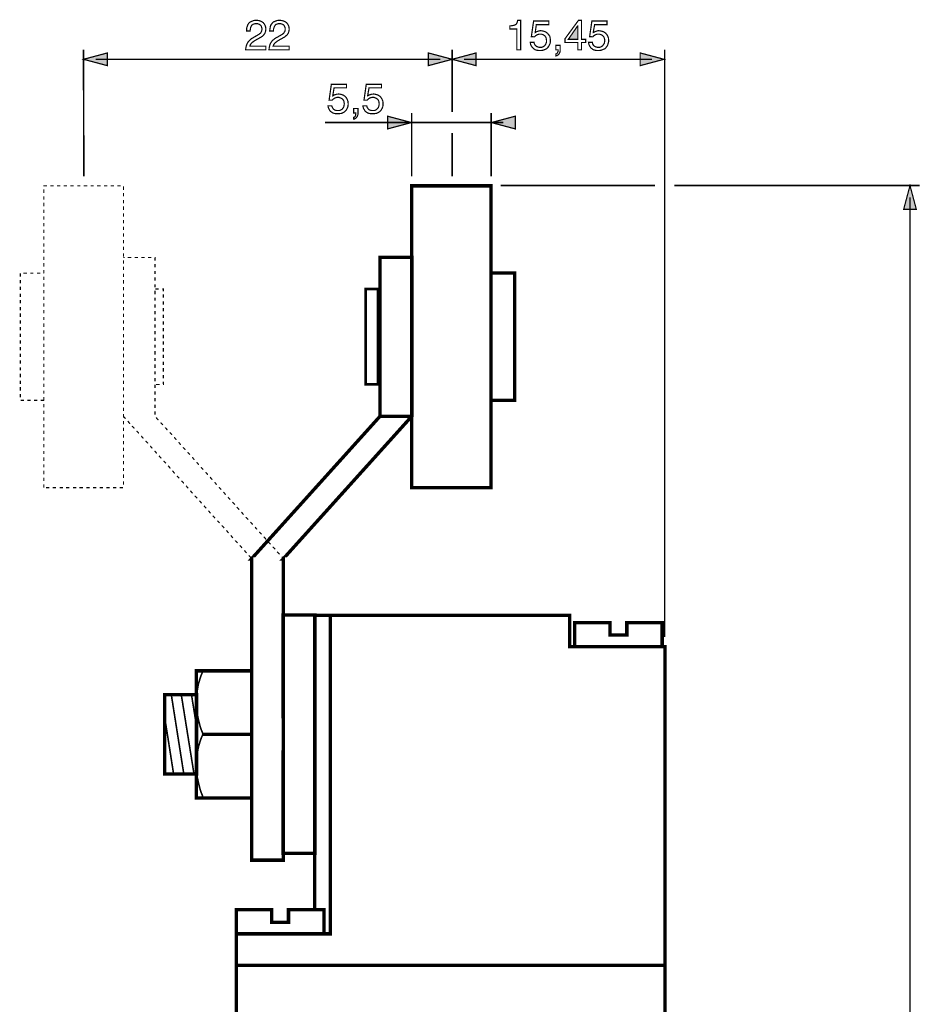
# Model space of a CAD drawing. Extents: x -3.05 to 3.05, y -4.51 to 4.51.
# Drawn here: x -1.99 to 0.25, y 2.06 to 4.51 of the extents above; entities that cross this region are included whole.
import ezdxf

# ---------------------------------------------------------------- set-up
doc = ezdxf.new("R2010")
doc.units = 0
doc.header["$LTSCALE"] = 0.000394
doc.header["$MEASUREMENT"] = 0
doc.layers.add('PLAN_1', color=7, linetype='CONTINUOUS')

msp = doc.modelspace()

# ---------------------------------------------------------------- linework, layer by layer
at = {"layer": 'PLAN_1', "color": 2, "linetype": 'CONTINUOUS'}
for points, const_width in [([(-1.424173, 4.484496), (-1.424173, 4.489008), (-1.42361, 4.492957), (-1.42248, 4.495776), (-1.421354, 4.499157), (-1.420224, 4.501413), (-1.418535, 4.503669), (-1.416843, 4.505362), (-1.414587, 4.507051), (-1.410638, 4.508744), (-1.406126, 4.510437), (-1.402744, 4.511), (-1.399362, 4.511), (-1.394287, 4.510437), (-1.390339, 4.509307), (-1.38639, 4.507618), (-1.383008, 4.505362), (-1.380189, 4.501976), (-1.377933, 4.498031), (-1.376807, 4.494083), (-1.37624, 4.489008), (-1.376807, 4.484496), (-1.377933, 4.480551), (-1.379626, 4.477165), (-1.381882, 4.474346), (-1.384701, 4.471528), (-1.388083, 4.469272), (-1.392031, 4.467016), (-1.395976, 4.46476), (-1.403307, 4.460815), (-1.406693, 4.458559), (-1.409512, 4.456303), (-1.411768, 4.45461), (-1.413457, 4.452354), (-1.414587, 4.450665), (-1.41515, 4.448972), (-1.415713, 4.447843), (-1.415713, 4.446717), (-1.37624, 4.446717), (-1.37624, 4.437693), (-1.426429, 4.437693), (-1.425862, 4.443335), (-1.424736, 4.447843), (-1.423043, 4.452354), (-1.421354, 4.45574), (-1.418535, 4.459122), (-1.415713, 4.461941), (-1.412894, 4.46476), (-1.408949, 4.467016), (-1.399362, 4.472654), (-1.396543, 4.474346), (-1.394287, 4.475476), (-1.392031, 4.477165), (-1.389776, 4.478858), (-1.388083, 4.481114), (-1.386957, 4.48337), (-1.38639, 4.486189), (-1.385827, 4.489571), (-1.38639, 4.491827), (-1.386957, 4.494083), (-1.38752, 4.496339), (-1.389213, 4.498594), (-1.391469, 4.500287), (-1.39372, 4.501413), (-1.396543, 4.502543), (-1.400488, 4.502543), (-1.402744, 4.502543), (-1.405, 4.501976), (-1.406693, 4.501413), (-1.408382, 4.50085), (-1.411205, 4.498594), (-1.412894, 4.495776), (-1.414024, 4.492957), (-1.414587, 4.489571), (-1.41515, 4.486752), (-1.41515, 4.484496), (-1.424173, 4.484496)], 0.003), ([(-1.366654, 4.484496), (-1.366091, 4.489008), (-1.365528, 4.492957), (-1.364965, 4.495776), (-1.363835, 4.499157), (-1.362146, 4.501413), (-1.360453, 4.503669), (-1.35876, 4.505362), (-1.357071, 4.507051), (-1.352559, 4.508744), (-1.34861, 4.510437), (-1.344665, 4.511), (-1.34128, 4.511), (-1.336768, 4.510437), (-1.33226, 4.509307), (-1.328311, 4.507618), (-1.324929, 4.505362), (-1.322106, 4.501976), (-1.319854, 4.498031), (-1.318724, 4.494083), (-1.318161, 4.489008), (-1.318724, 4.484496), (-1.319854, 4.480551), (-1.321543, 4.477165), (-1.323799, 4.474346), (-1.327181, 4.471528), (-1.330004, 4.469272), (-1.333949, 4.467016), (-1.337898, 4.46476), (-1.345228, 4.460815), (-1.34861, 4.458559), (-1.351429, 4.456303), (-1.353685, 4.45461), (-1.355378, 4.452354), (-1.356504, 4.450665), (-1.357071, 4.448972), (-1.357634, 4.447843), (-1.358197, 4.446717), (-1.318161, 4.446717), (-1.318161, 4.437693), (-1.368346, 4.437693), (-1.367783, 4.443335), (-1.366654, 4.447843), (-1.365528, 4.452354), (-1.363272, 4.45574), (-1.361016, 4.459122), (-1.358197, 4.461941), (-1.354815, 4.46476), (-1.351429, 4.467016), (-1.34128, 4.472654), (-1.338461, 4.474346), (-1.336205, 4.475476), (-1.333949, 4.477165), (-1.331693, 4.478858), (-1.330567, 4.481114), (-1.328874, 4.48337), (-1.328311, 4.486189), (-1.328311, 4.489571), (-1.328311, 4.491827), (-1.328874, 4.494083), (-1.330004, 4.496339), (-1.33113, 4.498594), (-1.333386, 4.500287), (-1.335642, 4.501413), (-1.339024, 4.502543), (-1.342409, 4.502543), (-1.345228, 4.502543), (-1.346917, 4.501976), (-1.349173, 4.501413), (-1.350866, 4.50085), (-1.353122, 4.498594), (-1.354815, 4.495776), (-1.355941, 4.492957), (-1.357071, 4.489571), (-1.357071, 4.486752), (-1.357071, 4.484496), (-1.366654, 4.484496)], 0.003), ([(-0.742429, 4.437693), (-0.752012, 4.437693), (-0.752012, 4.489571), (-0.769496, 4.489571), (-0.769496, 4.496902), (-0.764984, 4.497469), (-0.761598, 4.498031), (-0.75878, 4.498594), (-0.755961, 4.49972), (-0.753705, 4.501413), (-0.752012, 4.503669), (-0.750886, 4.507051), (-0.74976, 4.511), (-0.742429, 4.511), (-0.742429, 4.437693)], 0.003), ([(-0.706339, 4.480551), (-0.705209, 4.481114), (-0.704083, 4.48224), (-0.70239, 4.482807), (-0.700701, 4.48337), (-0.699008, 4.483933), (-0.696752, 4.484496), (-0.694496, 4.485059), (-0.69224, 4.485059), (-0.687728, 4.484496), (-0.683783, 4.48337), (-0.679835, 4.481677), (-0.67589, 4.478858), (-0.673067, 4.475476), (-0.670248, 4.471528), (-0.669122, 4.467016), (-0.668559, 4.461378), (-0.668559, 4.457996), (-0.669122, 4.454047), (-0.670815, 4.450098), (-0.673067, 4.445587), (-0.67476, 4.443898), (-0.676453, 4.441642), (-0.678709, 4.439949), (-0.680965, 4.438823), (-0.683783, 4.437693), (-0.687165, 4.436567), (-0.690551, 4.436004), (-0.695059, 4.436004), (-0.698445, 4.436004), (-0.70239, 4.436567), (-0.706339, 4.437693), (-0.70972, 4.439949), (-0.712539, 4.442768), (-0.715362, 4.446154), (-0.717614, 4.450665), (-0.718744, 4.456303), (-0.709157, 4.456303), (-0.708594, 4.452917), (-0.707465, 4.450665), (-0.705776, 4.448409), (-0.704083, 4.446717), (-0.701827, 4.445587), (-0.699008, 4.444461), (-0.696752, 4.443898), (-0.69337, 4.443898), (-0.689984, 4.443898), (-0.687165, 4.445024), (-0.684346, 4.446717), (-0.682091, 4.448972), (-0.680398, 4.451228), (-0.679272, 4.454047), (-0.678142, 4.457429), (-0.678142, 4.460815), (-0.678709, 4.464197), (-0.679272, 4.467579), (-0.680965, 4.470402), (-0.682654, 4.472654), (-0.685472, 4.474346), (-0.687728, 4.475476), (-0.691114, 4.476602), (-0.694496, 4.476602), (-0.696189, 4.476602), (-0.698445, 4.476039), (-0.700134, 4.475476), (-0.701827, 4.474909), (-0.70352, 4.473783), (-0.705209, 4.472654), (-0.706339, 4.471528), (-0.708031, 4.469835), (-0.715925, 4.470402), (-0.710287, 4.509307), (-0.672504, 4.509307), (-0.672504, 4.500287), (-0.70352, 4.500287), (-0.706339, 4.480551)], 0.003), ([(-0.591303, 4.45574), (-0.591303, 4.437693), (-0.600327, 4.437693), (-0.600327, 4.45574), (-0.632469, 4.45574), (-0.632469, 4.46476), (-0.598634, 4.511), (-0.591303, 4.511), (-0.591303, 4.463634), (-0.580591, 4.463634), (-0.580591, 4.45574), (-0.591303, 4.45574)], 0.003), ([(-0.56198, 4.480551), (-0.560291, 4.481114), (-0.559161, 4.48224), (-0.557472, 4.482807), (-0.55578, 4.48337), (-0.554087, 4.483933), (-0.552398, 4.484496), (-0.550142, 4.485059), (-0.547886, 4.485059), (-0.543374, 4.484496), (-0.538862, 4.48337), (-0.534913, 4.481677), (-0.530969, 4.478858), (-0.52815, 4.475476), (-0.525894, 4.471528), (-0.524201, 4.467016), (-0.523638, 4.461378), (-0.523638, 4.457996), (-0.524764, 4.454047), (-0.525894, 4.450098), (-0.52815, 4.445587), (-0.529839, 4.443898), (-0.531531, 4.441642), (-0.533787, 4.439949), (-0.536606, 4.438823), (-0.539425, 4.437693), (-0.542244, 4.436567), (-0.546193, 4.436004), (-0.550142, 4.436004), (-0.554087, 4.436004), (-0.557472, 4.436567), (-0.561417, 4.437693), (-0.564803, 4.439949), (-0.568185, 4.442768), (-0.570441, 4.446154), (-0.572697, 4.450665), (-0.573823, 4.456303), (-0.564236, 4.456303), (-0.563673, 4.452917), (-0.562547, 4.450665), (-0.561417, 4.448409), (-0.559161, 4.446717), (-0.556906, 4.445587), (-0.55465, 4.444461), (-0.551831, 4.443898), (-0.549012, 4.443898), (-0.54563, 4.443898), (-0.542244, 4.445024), (-0.539992, 4.446717), (-0.537736, 4.448972), (-0.536043, 4.451228), (-0.53435, 4.454047), (-0.533787, 4.457429), (-0.533224, 4.460815), (-0.533787, 4.464197), (-0.534913, 4.467579), (-0.536043, 4.470402), (-0.538299, 4.472654), (-0.540555, 4.474346), (-0.543374, 4.475476), (-0.546193, 4.476602), (-0.549575, 4.476602), (-0.551831, 4.476602), (-0.553524, 4.476039), (-0.555217, 4.475476), (-0.556906, 4.474909), (-0.558598, 4.473783), (-0.560291, 4.472654), (-0.56198, 4.471528), (-0.56311, 4.469835), (-0.571004, 4.470402), (-0.565366, 4.509307), (-0.527583, 4.509307), (-0.527583, 4.500287), (-0.558598, 4.500287), (-0.56198, 4.480551)], 0.003), ([(-0.624012, 4.463634), (-0.600327, 4.463634), (-0.600327, 4.496902), (-0.60089, 4.496902), (-0.624012, 4.463634)], 0.003), ([(-1.829047, 4.123043), (-1.82961, 4.437693)], 0.003945), ([(-0.912724, 4.282622), (-0.912724, 4.437693)], 0.003945), ([(-0.655024, 4.448972), (-0.644311, 4.448972), (-0.644311, 4.438823), (-0.644311, 4.433748), (-0.645437, 4.430362), (-0.64713, 4.427543), (-0.648823, 4.425287), (-0.650512, 4.424161), (-0.652205, 4.423031), (-0.653898, 4.423031), (-0.655024, 4.422469), (-0.655024, 4.427543), (-0.653331, 4.427543), (-0.652205, 4.428673), (-0.651079, 4.429799), (-0.650512, 4.430929), (-0.649949, 4.432618), (-0.649386, 4.434311), (-0.649386, 4.436004), (-0.649386, 4.437693), (-0.655024, 4.437693), (-0.655024, 4.448972)], 0.003), ([(-0.384354, 4.437693), (-0.384354, 2.977213)], 0.003945), ([(-1.82961, 4.414012), (-1.770402, 4.429799), (-1.770402, 4.39822), (-1.82961, 4.414012)], 0.003), ([(-1.799724, 4.414012), (-0.942043, 4.414012)], 0.003945), ([(-0.912724, 4.414012), (-0.971933, 4.429799), (-0.971933, 4.39822), (-0.912724, 4.414012)], 0.003), ([(-0.912724, 4.414012), (-0.853516, 4.429799), (-0.853516, 4.39822), (-0.912724, 4.414012)], 0.003), ([(-0.883402, 4.414012), (-0.415933, 4.414012)], 0.003945), ([(-0.386047, 4.414012), (-0.445256, 4.429799), (-0.445256, 4.39822), (-0.386047, 4.414012)], 0.003), ([(-1.209894, 4.323224), (-1.208201, 4.323787), (-1.207075, 4.324917), (-1.205382, 4.32548), (-1.203689, 4.326043), (-1.202, 4.326606), (-1.199744, 4.327173), (-1.198051, 4.327173), (-1.195232, 4.327736), (-1.191283, 4.327173), (-1.186776, 4.326043), (-1.182827, 4.32435), (-1.178878, 4.321531), (-1.176059, 4.31815), (-1.173803, 4.314201), (-1.172114, 4.309689), (-1.171547, 4.304051), (-1.171547, 4.300669), (-1.172114, 4.29672), (-1.173803, 4.292209), (-1.176059, 4.288264), (-1.177752, 4.286008), (-1.179445, 4.284315), (-1.181701, 4.282622), (-1.183953, 4.281496), (-1.186776, 4.279803), (-1.190157, 4.27924), (-1.194106, 4.278677), (-1.198051, 4.278677), (-1.201437, 4.278677), (-1.205382, 4.27924), (-1.209331, 4.28037), (-1.212713, 4.282622), (-1.216094, 4.284878), (-1.21835, 4.288827), (-1.220606, 4.292776), (-1.221736, 4.298413), (-1.21215, 4.298413), (-1.211587, 4.295594), (-1.210457, 4.293339), (-1.208768, 4.291083), (-1.207075, 4.28939), (-1.204819, 4.287701), (-1.202563, 4.287134), (-1.199744, 4.286571), (-1.196358, 4.286571), (-1.192976, 4.286571), (-1.190157, 4.287701), (-1.187339, 4.28939), (-1.185646, 4.291083), (-1.18339, 4.293902), (-1.182264, 4.29672), (-1.181701, 4.299539), (-1.181134, 4.302925), (-1.181701, 4.30687), (-1.182264, 4.310256), (-1.183953, 4.313075), (-1.186209, 4.315331), (-1.188465, 4.31702), (-1.191283, 4.31815), (-1.194106, 4.319276), (-1.197488, 4.319276), (-1.199181, 4.319276), (-1.201437, 4.318713), (-1.203126, 4.31815), (-1.204819, 4.317587), (-1.206512, 4.316457), (-1.208201, 4.315331), (-1.209894, 4.313638), (-1.21102, 4.312512), (-1.218917, 4.312512), (-1.213276, 4.351984), (-1.175496, 4.351984), (-1.175496, 4.342961), (-1.206512, 4.342961), (-1.209894, 4.323224)], 0.003), ([(-1.123055, 4.323224), (-1.121362, 4.323787), (-1.120236, 4.324917), (-1.118543, 4.32548), (-1.11685, 4.326043), (-1.115161, 4.326606), (-1.112906, 4.327173), (-1.111213, 4.327173), (-1.108394, 4.327736), (-1.104445, 4.327173), (-1.099933, 4.326043), (-1.095988, 4.32435), (-1.092039, 4.321531), (-1.08922, 4.31815), (-1.086965, 4.314201), (-1.085272, 4.309689), (-1.084709, 4.304051), (-1.084709, 4.300669), (-1.085272, 4.29672), (-1.086965, 4.292209), (-1.08922, 4.288264), (-1.090913, 4.286008), (-1.092602, 4.284315), (-1.094858, 4.282622), (-1.097114, 4.281496), (-1.099933, 4.279803), (-1.103319, 4.27924), (-1.107264, 4.278677), (-1.111213, 4.278677), (-1.114594, 4.278677), (-1.118543, 4.27924), (-1.122492, 4.28037), (-1.125874, 4.282622), (-1.129256, 4.284878), (-1.131512, 4.288827), (-1.133768, 4.292776), (-1.134898, 4.298413), (-1.125311, 4.298413), (-1.124744, 4.295594), (-1.123618, 4.293339), (-1.121925, 4.291083), (-1.120236, 4.28939), (-1.11798, 4.287701), (-1.115724, 4.287134), (-1.112906, 4.286571), (-1.10952, 4.286571), (-1.106138, 4.286571), (-1.103319, 4.287701), (-1.1005, 4.28939), (-1.098807, 4.291083), (-1.096551, 4.293902), (-1.095425, 4.29672), (-1.094858, 4.299539), (-1.094295, 4.302925), (-1.094858, 4.30687), (-1.095425, 4.310256), (-1.097114, 4.313075), (-1.09937, 4.315331), (-1.101626, 4.31702), (-1.104445, 4.31815), (-1.107264, 4.319276), (-1.11065, 4.319276), (-1.112339, 4.319276), (-1.114594, 4.318713), (-1.116287, 4.31815), (-1.11798, 4.317587), (-1.119669, 4.316457), (-1.121362, 4.315331), (-1.123055, 4.313638), (-1.124181, 4.312512), (-1.132075, 4.312512), (-1.126437, 4.351984), (-1.088657, 4.351984), (-1.088657, 4.342961), (-1.119669, 4.342961), (-1.123055, 4.323224)], 0.003), ([(-1.158016, 4.28037), (-1.152378, 4.28037), (-1.152378, 4.278677), (-1.152941, 4.276984), (-1.152941, 4.275291), (-1.153504, 4.273602), (-1.154067, 4.271909), (-1.155197, 4.270783), (-1.156323, 4.270217), (-1.158016, 4.269654), (-1.158016, 4.265142), (-1.156886, 4.265142), (-1.155197, 4.265709), (-1.153504, 4.266835), (-1.151811, 4.267965), (-1.150122, 4.270217), (-1.148429, 4.273039), (-1.147303, 4.276421), (-1.147303, 4.281496), (-1.147303, 4.291646), (-1.158016, 4.291646), (-1.158016, 4.28037)], 0.003), ([(-1.014224, 4.256685), (-1.073433, 4.272472), (-1.073433, 4.240898), (-1.014224, 4.256685)], 0.003), ([(-1.013657, 4.123043), (-1.013657, 4.28037)], 0.003945), ([(-0.815732, 4.123043), (-0.815732, 4.28037)], 0.003945), ([(-0.815169, 4.256685), (-0.755961, 4.272472), (-0.755961, 4.240898), (-0.815169, 4.256685)], 0.003), ([(-1.229067, 4.256685), (-0.785283, 4.256685)], 0.003945), ([(-0.912724, 4.123043), (-0.912724, 4.230744)], 0.003945), ([(-0.792614, 4.099921), (-0.408039, 4.099921)], 0.003945), ([(-0.36011, 4.099921), (0.249457, 4.099921)], 0.003945), ([(0.225776, 4.099921), (0.209984, 4.040713), (0.241563, 4.040713), (0.225776, 4.099921)], 0.003), ([(0.225776, -1.159496), (0.225776, 4.070602)], 0.003945)]:
    msp.add_lwpolyline(points, dxfattribs=dict(at, const_width=const_width))
at = {"layer": 'PLAN_1', "color": 5, "linetype": 'CONTINUOUS', "const_width": 0.003}
for points in [[(-1.928291, 4.098232), (-1.928291, 4.099358), (-1.920398, 4.099358)], [(-1.928291, 4.081878), (-1.928291, 4.090339)], [(-1.912504, 4.099358), (-1.904043, 4.099358)], [(-1.895587, 4.099358), (-1.887126, 4.099358)], [(-1.879232, 4.099358), (-1.870776, 4.099358)], [(-1.862315, 4.099358), (-1.853858, 4.099358)], [(-1.845398, 4.099358), (-1.837504, 4.099358)], [(-1.829047, 4.099358), (-1.820587, 4.099358)], [(-1.81213, 4.099358), (-1.804236, 4.099358)], [(-1.795776, 4.099358), (-1.787319, 4.099358)], [(-1.778862, 4.099358), (-1.770402, 4.099358)], [(-1.762508, 4.099358), (-1.754047, 4.099358)], [(-1.745591, 4.099358), (-1.737134, 4.099358)], [(-1.730366, 4.097669), (-1.730366, 4.089209)], [(-1.928291, 4.064961), (-1.928291, 4.073421)], [(-1.730366, 4.081315), (-1.730366, 4.072854)], [(-1.730366, 4.064398), (-1.730366, 4.055941)], [(-1.928291, 4.04861), (-1.928291, 4.057067)], [(-1.928291, 4.031693), (-1.928291, 4.04015)], [(-1.730366, 4.048043), (-1.730366, 4.039587)], [(-1.928291, 4.015339), (-1.928291, 4.023232)], [(-1.730366, 4.03113), (-1.730366, 4.022669)], [(-1.928291, 3.998421), (-1.928291, 4.006882)], [(-1.928291, 3.982071), (-1.928291, 3.989965)], [(-1.730366, 4.014213), (-1.730366, 4.006315)], [(-1.730366, 3.997858), (-1.730366, 3.989402)], [(-1.928291, 3.965154), (-1.928291, 3.97361)], [(-1.730366, 3.980941), (-1.730366, 3.973047)], [(-1.928291, 3.948236), (-1.928291, 3.956693)], [(-1.730366, 3.964591), (-1.730366, 3.95613)], [(-1.730366, 3.947673), (-1.730366, 3.93978)], [(-1.928291, 3.931882), (-1.928291, 3.940343)], [(-1.928291, 3.914965), (-1.928291, 3.923425)], [(-1.727547, 3.921169), (-1.730929, 3.921169)], [(-1.727547, 3.921169), (-1.730929, 3.921169)], [(-1.730366, 3.931319), (-1.730366, 3.922862)], [(-1.711193, 3.921169), (-1.719654, 3.921169)], [(-1.694276, 3.921169), (-1.702736, 3.921169)], [(-1.677925, 3.921169), (-1.685819, 3.921169)], [(-1.661008, 3.921169), (-1.669465, 3.921169)], [(-1.651984, 3.913276), (-1.651984, 3.921169), (-1.652547, 3.921169)], [(-1.928291, 3.898614), (-1.928291, 3.907071)], [(-1.730366, 3.914402), (-1.730366, 3.905945)], [(-1.730366, 3.898051), (-1.730366, 3.889591)], [(-1.651984, 3.896358), (-1.651984, 3.904815)], [(-1.986937, 3.87324), (-1.986937, 3.881697)], [(-1.979043, 3.88226), (-1.970583, 3.88226)], [(-1.962126, 3.88226), (-1.954232, 3.88226)], [(-1.945772, 3.88226), (-1.937315, 3.88226)], [(-1.928854, 3.88226), (-1.927728, 3.88226)], [(-1.928854, 3.88226), (-1.927728, 3.88226)], [(-1.928291, 3.881697), (-1.928291, 3.890154)], [(-1.928291, 3.865343), (-1.928291, 3.873803)], [(-1.730366, 3.881134), (-1.730366, 3.872673)], [(-1.651984, 3.880004), (-1.651984, 3.887902)], [(-1.651984, 3.863087), (-1.651984, 3.871547)], [(-1.986937, 3.856886), (-1.986937, 3.86478)], [(-1.986937, 3.839969), (-1.986937, 3.848429)], [(-1.928291, 3.848429), (-1.928291, 3.856886)], [(-1.730366, 3.86478), (-1.730366, 3.856323)], [(-1.730366, 3.847862), (-1.730366, 3.839406)], [(-1.651984, 3.846736), (-1.651984, 3.85463)], [(-1.986937, 3.823051), (-1.986937, 3.831512)], [(-1.928291, 3.832075), (-1.928291, 3.839969)], [(-1.928291, 3.815157), (-1.928291, 3.823614)], [(-1.730366, 3.830945), (-1.730366, 3.823051)], [(-1.651984, 3.829819), (-1.651984, 3.838276)], [(-1.651984, 3.813465), (-1.651984, 3.821362)], [(-1.650858, 3.842787), (-1.642398, 3.842787)], [(-1.633941, 3.842787), (-1.631122, 3.842787), (-1.631122, 3.83715)], [(-1.631122, 3.829256), (-1.631122, 3.820795)], [(-1.986937, 3.806701), (-1.986937, 3.815157)], [(-1.986937, 3.789783), (-1.986937, 3.79824)], [(-1.928291, 3.798803), (-1.928291, 3.806701)], [(-1.730366, 3.814594), (-1.730366, 3.806134)], [(-1.730366, 3.797677), (-1.730366, 3.789783)], [(-1.651984, 3.796547), (-1.651984, 3.805008)], [(-1.631122, 3.812339), (-1.631122, 3.803878)], [(-1.631122, 3.795421), (-1.631122, 3.787528)], [(-1.986937, 3.773429), (-1.986937, 3.78189)], [(-1.928291, 3.78189), (-1.928291, 3.790346)], [(-1.928291, 3.765535), (-1.928291, 3.773429)], [(-1.730366, 3.781323), (-1.730366, 3.772866)], [(-1.651984, 3.779634), (-1.651984, 3.788091)], [(-1.651984, 3.76328), (-1.651984, 3.771736)], [(-1.631122, 3.779067), (-1.631122, 3.77061)], [(-1.986937, 3.756512), (-1.986937, 3.764972)], [(-1.986937, 3.740161), (-1.986937, 3.748618)], [(-1.928291, 3.748618), (-1.928291, 3.757079)], [(-1.730366, 3.764406), (-1.730366, 3.756512)], [(-1.730366, 3.748055), (-1.730366, 3.739594)], [(-1.651984, 3.746362), (-1.651984, 3.754823)], [(-1.631122, 3.762154), (-1.631122, 3.754256)], [(-1.631122, 3.745799), (-1.631122, 3.737343)], [(-1.986937, 3.723244), (-1.986937, 3.731701)], [(-1.928291, 3.731701), (-1.928291, 3.740161)], [(-1.928291, 3.71535), (-1.928291, 3.723807)], [(-1.730366, 3.731138), (-1.730366, 3.722681)], [(-1.651984, 3.730012), (-1.651984, 3.738469)], [(-1.651984, 3.713094), (-1.651984, 3.721551)], [(-1.631122, 3.728882), (-1.631122, 3.720425)], [(-1.986937, 3.70689), (-1.986937, 3.714783)], [(-1.986937, 3.689972), (-1.986937, 3.698433)], [(-1.928291, 3.698433), (-1.928291, 3.70689)], [(-1.730366, 3.714783), (-1.730366, 3.706327)], [(-1.730366, 3.69787), (-1.730366, 3.689409)], [(-1.651984, 3.69674), (-1.651984, 3.704634)], [(-1.631122, 3.712528), (-1.631122, 3.704071)], [(-1.986937, 3.673622), (-1.986937, 3.681516)], [(-1.928291, 3.682079), (-1.928291, 3.690539)], [(-1.928291, 3.665161), (-1.928291, 3.673622)], [(-1.730366, 3.681516), (-1.730366, 3.673055)], [(-1.651984, 3.679823), (-1.651984, 3.688283)], [(-1.631122, 3.695614), (-1.631122, 3.687154)], [(-1.631122, 3.67926), (-1.631122, 3.670803)], [(-1.986937, 3.656705), (-1.986937, 3.665161)], [(-1.986937, 3.64035), (-1.986937, 3.648244)], [(-1.928291, 3.648811), (-1.928291, 3.656705)], [(-1.730366, 3.664598), (-1.730366, 3.656142)], [(-1.730366, 3.648244), (-1.730366, 3.639787)], [(-1.651984, 3.663472), (-1.651984, 3.671366)], [(-1.651984, 3.646555), (-1.651984, 3.655012)], [(-1.631122, 3.662343), (-1.631122, 3.653886)], [(-1.986937, 3.623433), (-1.986937, 3.631894)], [(-1.928291, 3.631894), (-1.928291, 3.64035)], [(-1.928291, 3.615539), (-1.928291, 3.623433)], [(-1.730366, 3.631331), (-1.730366, 3.62287)], [(-1.651984, 3.630201), (-1.651984, 3.638094)], [(-1.631122, 3.645988), (-1.631122, 3.637531)], [(-1.631122, 3.629075), (-1.631122, 3.620614)], [(-1.986937, 3.606516), (-1.986937, 3.614976)], [(-1.986937, 3.590165), (-1.986937, 3.598622)], [(-1.928291, 3.598622), (-1.928291, 3.607083)], [(-1.730366, 3.614413), (-1.730366, 3.606516)], [(-1.651984, 3.613283), (-1.651984, 3.621744)], [(-1.651984, 3.596366), (-1.651984, 3.604827)], [(-1.640709, 3.60539), (-1.649165, 3.60539)], [(-1.631122, 3.612157), (-1.631122, 3.60539), (-1.632248, 3.60539)], [(-1.986937, 3.573248), (-1.986937, 3.581705)], [(-1.928291, 3.582272), (-1.928291, 3.590165)], [(-1.928291, 3.565354), (-1.928291, 3.573811)], [(-1.730366, 3.598059), (-1.730366, 3.589602)], [(-1.730366, 3.581142), (-1.730366, 3.573248)], [(-1.651984, 3.580016), (-1.651984, 3.588472)], [(-1.977913, 3.565917), (-1.985807, 3.565917)], [(-1.960996, 3.565917), (-1.969457, 3.565917)], [(-1.944646, 3.565917), (-1.952539, 3.565917)], [(-1.927728, 3.565917), (-1.936185, 3.565917)], [(-1.928291, 3.548437), (-1.928291, 3.556894)], [(-1.730366, 3.564791), (-1.730366, 3.556331)], [(-1.651984, 3.563098), (-1.651984, 3.571555)], [(-1.651984, 3.546744), (-1.651984, 3.555205)], [(-1.928291, 3.532083), (-1.928291, 3.540543)], [(-1.730929, 3.526445), (-1.730366, 3.525882), (-1.725291, 3.520244)], [(-1.730366, 3.547874), (-1.730366, 3.539413)], [(-1.730366, 3.53152), (-1.730366, 3.523063)], [(-1.651984, 3.529827), (-1.651984, 3.538287)], [(-1.928291, 3.515165), (-1.928291, 3.523626)], [(-1.928291, 3.498815), (-1.928291, 3.507272)], [(-1.730366, 3.514602), (-1.730366, 3.506146)], [(-1.719654, 3.514039), (-1.714012, 3.507839)], [(-1.708937, 3.502197), (-1.703299, 3.495996)], [(-1.643528, 3.516858), (-1.649165, 3.523063)], [(-1.632248, 3.504453), (-1.637886, 3.510657)], [(-1.928291, 3.481898), (-1.928291, 3.490354)], [(-1.730366, 3.498252), (-1.730366, 3.489791)], [(-1.730366, 3.481335), (-1.730366, 3.472874)], [(-1.697661, 3.489791), (-1.69202, 3.483591)], [(-1.686382, 3.477386), (-1.680744, 3.471185)], [(-1.620972, 3.492047), (-1.62661, 3.498252)], [(-1.609693, 3.480205), (-1.615331, 3.485846)], [(-1.928291, 3.465543), (-1.928291, 3.473441)], [(-1.928291, 3.44863), (-1.928291, 3.457087)], [(-1.730366, 3.46498), (-1.730366, 3.456524)], [(-1.675102, 3.46498), (-1.669465, 3.45878)], [(-1.663827, 3.452575), (-1.658752, 3.446374)], [(-1.59898, 3.467799), (-1.604055, 3.474004)], [(-1.587701, 3.455394), (-1.593339, 3.461598)], [(-1.928291, 3.432276), (-1.928291, 3.440169)], [(-1.730366, 3.448063), (-1.730366, 3.439606)], [(-1.730366, 3.431146), (-1.730366, 3.423252)], [(-1.653114, 3.440169), (-1.647472, 3.433969)], [(-1.641835, 3.427764), (-1.636197, 3.421563)], [(-1.576421, 3.442988), (-1.582063, 3.449193)], [(-1.565146, 3.430583), (-1.570783, 3.436787)], [(-1.928291, 3.415358), (-1.928291, 3.423815)], [(-1.928291, 3.399004), (-1.928291, 3.406902)], [(-1.730366, 3.414795), (-1.730366, 3.406335)], [(-1.630555, 3.415358), (-1.624917, 3.409157)], [(-1.61928, 3.402953), (-1.613642, 3.396748)], [(-1.553866, 3.418177), (-1.559508, 3.424382)], [(-1.543154, 3.405772), (-1.548228, 3.411976)], [(-1.928291, 3.382091), (-1.928291, 3.390547)], [(-1.730366, 3.397878), (-1.730366, 3.389984)], [(-1.730366, 3.381524), (-1.730366, 3.373067)], [(-1.608567, 3.390547), (-1.602925, 3.384343)], [(-1.597287, 3.378142), (-1.59165, 3.371937)], [(-1.531874, 3.393366), (-1.537516, 3.399571)], [(-1.520598, 3.380961), (-1.526236, 3.387165)], [(-1.928291, 3.365173), (-1.928291, 3.37363)], [(-1.928291, 3.348819), (-1.928291, 3.357276)], [(-1.730366, 3.364606), (-1.730366, 3.35615)], [(-1.586008, 3.365736), (-1.58037, 3.359531)], [(-1.574732, 3.353331), (-1.569094, 3.347126)], [(-1.509319, 3.368555), (-1.514961, 3.37476)], [(-1.498606, 3.35615), (-1.503681, 3.362354)], [(-1.91476, 3.348819), (-1.922654, 3.348819)], [(-1.897843, 3.348819), (-1.906299, 3.348819)], [(-1.880925, 3.348819), (-1.889382, 3.348819)], [(-1.864571, 3.348819), (-1.873031, 3.348819)], [(-1.847654, 3.348819), (-1.856114, 3.348819)], [(-1.831303, 3.348819), (-1.83976, 3.348819)], [(-1.814386, 3.348819), (-1.822843, 3.348819)], [(-1.798031, 3.348819), (-1.805925, 3.348819)], [(-1.781114, 3.348819), (-1.789575, 3.348819)], [(-1.764764, 3.348819), (-1.772657, 3.348819)], [(-1.747846, 3.348819), (-1.756303, 3.348819)], [(-1.731492, 3.348819), (-1.73939, 3.348819)], [(-1.564016, 3.340925), (-1.558378, 3.33472)], [(-1.487327, 3.343744), (-1.492969, 3.349949)], [(-1.476051, 3.331339), (-1.481689, 3.337543)], [(-1.55274, 3.32852), (-1.547102, 3.322315)], [(-1.541461, 3.316114), (-1.535823, 3.309909)], [(-1.464772, 3.318933), (-1.470413, 3.325134)], [(-1.453496, 3.306528), (-1.459134, 3.312728)], [(-1.530185, 3.303709), (-1.524543, 3.297504)], [(-1.518906, 3.291303), (-1.513831, 3.285098)], [(-1.44278, 3.294122), (-1.448421, 3.300323)], [(-1.431504, 3.281717), (-1.437142, 3.287917)], [(-1.508193, 3.278898), (-1.502555, 3.272693)], [(-1.496913, 3.266492), (-1.491276, 3.26085)], [(-1.420224, 3.269311), (-1.425862, 3.275512)], [(-1.408949, 3.256906), (-1.414587, 3.263106)], [(-1.485638, 3.25465), (-1.479996, 3.248445)], [(-1.474358, 3.242244), (-1.46872, 3.236039)], [(-1.398232, 3.245063), (-1.403307, 3.250701)], [(-1.386957, 3.232657), (-1.392594, 3.238862)], [(-1.463646, 3.229839), (-1.458008, 3.223634)], [(-1.452366, 3.217433), (-1.446728, 3.211228)], [(-1.375677, 3.220252), (-1.381315, 3.226453)], [(-1.364402, 3.207846), (-1.370039, 3.214047)], [(-1.441091, 3.205028), (-1.435449, 3.198823)], [(-1.429811, 3.192622), (-1.424173, 3.186417)], [(-1.353122, 3.195441), (-1.35876, 3.201642)], [(-1.342409, 3.183035), (-1.348047, 3.189236)], [(-1.418535, 3.180217), (-1.412894, 3.174012)], [(-1.332823, 3.171193), (-1.331693, 3.171193), (-1.336768, 3.176831)]]:
    msp.add_lwpolyline(points, dxfattribs=at)
at = {"layer": 'PLAN_1', "linetype": 'CONTINUOUS'}
for points, const_width in [([(-0.816295, 3.348819), (-0.816295, 4.099358), (-1.013657, 4.099358), (-1.013657, 3.348819), (-0.816295, 3.348819)], 0.008457), ([(-1.332823, 3.171193), (-1.332823, 2.422346), (-1.411768, 2.422346), (-1.411768, 3.171193), (-1.412331, 3.171193), (-1.092602, 3.525882), (-1.092039, 3.526445), (-1.092039, 3.921169), (-1.013094, 3.921169), (-1.013094, 3.526445), (-1.013657, 3.525882), (-1.333386, 3.171193), (-1.332823, 3.171193)], 0.008457), ([(-0.757087, 3.565917), (-0.757087, 3.88226), (-0.816295, 3.88226), (-0.816295, 3.565917), (-0.757087, 3.565917)], 0.008457), ([(-1.097114, 3.60539), (-1.097114, 3.842787), (-1.12813, 3.842787), (-1.12813, 3.60539), (-1.097114, 3.60539)], 0.006764), ([(-1.013657, 3.525882), (-1.092602, 3.525882)], 0.008457), ([(-1.255004, 2.239079), (-1.336768, 2.239079), (-1.449547, 2.239079), (-1.449547, 2.204118), (-1.449547, 2.160701), (-0.383228, 2.160701), (-0.383228, 2.88361), (-0.383228, 2.953531), (-0.620626, 2.953531), (-0.620626, 3.031346), (-0.656154, 3.031346), (-1.215531, 3.031346), (-1.255004, 3.031346), (-1.255004, 2.299417)], 0.008457), ([(-1.333386, 2.695831), (-1.333386, 2.667638), (-1.333386, 2.439264), (-1.254441, 2.439264), (-1.254441, 3.031913), (-1.333386, 3.031913), (-1.333386, 2.802409), (-1.333386, 2.774776)], 0.008457), ([(-1.215531, 3.031346), (-1.215531, 2.239079), (-1.256697, 2.239079)], 0.008457), ([(-0.478528, 3.01274), (-0.390559, 3.01274), (-0.390559, 2.953531), (-0.60822, 2.953531), (-0.60822, 3.01274), (-0.520256, 3.01274), (-0.520256, 2.982291), (-0.478528, 2.982291), (-0.478528, 3.01274)], 0.008457), ([(-1.411205, 2.57685), (-1.411205, 2.893193), (-1.549358, 2.893193), (-1.549358, 2.57685), (-1.411205, 2.57685)], 0.008457), ([(-1.532441, 2.89263), (-1.535823, 2.885299), (-1.538642, 2.877969), (-1.540898, 2.870638), (-1.543154, 2.863307), (-1.544846, 2.855976), (-1.545972, 2.848646), (-1.547102, 2.841882), (-1.548228, 2.834551), (-1.548791, 2.821016), (-1.548791, 2.808047), (-1.547665, 2.795642), (-1.546535, 2.784362), (-1.54428, 2.77365), (-1.542028, 2.764063), (-1.539772, 2.755606), (-1.537516, 2.748276), (-1.533567, 2.738689), (-1.532441, 2.73474)], 0.003945), ([(-1.548791, 2.636622), (-1.548791, 2.833984), (-1.627736, 2.833984), (-1.627736, 2.636622), (-1.548791, 2.636622)], 0.008457), ([(-1.611386, 2.833984), (-1.58037, 2.637189)], 0.003945), ([(-1.586575, 2.833984), (-1.554996, 2.637189)], 0.003945), ([(-1.561197, 2.833984), (-1.548791, 2.756169)], 0.003945), ([(-1.627173, 2.77365), (-1.605744, 2.637189)], 0.003945), ([(-1.532441, 2.73587), (-1.535823, 2.728539), (-1.538642, 2.721209), (-1.540898, 2.713878), (-1.543154, 2.706547), (-1.544846, 2.699217), (-1.545972, 2.691886), (-1.547102, 2.685118), (-1.548228, 2.677787), (-1.548791, 2.664256), (-1.548791, 2.651283), (-1.547665, 2.638878), (-1.546535, 2.627602), (-1.54428, 2.616886), (-1.542028, 2.607303), (-1.539772, 2.598843), (-1.537516, 2.591512), (-1.533567, 2.581925), (-1.532441, 2.57798)], 0.003945), ([(-1.532441, 2.735303), (-1.411205, 2.735303)], 0.008457), ([(-1.319854, 2.298854), (-1.231886, 2.298854), (-1.231886, 2.239646), (-1.449547, 2.239646), (-1.449547, 2.298854), (-1.361579, 2.298854), (-1.361579, 2.298287), (-1.361579, 2.267839), (-1.319854, 2.267839), (-1.319854, 2.298287), (-1.319854, 2.298854)], 0.008457), ([(-0.383228, 1.927248), (-0.383228, 2.160701), (-1.449547, 2.160701), (-1.449547, 1.927248), (-0.383228, 1.927248)], 0.008457)]:
    msp.add_lwpolyline(points, dxfattribs=dict(at, const_width=const_width))
at = {"layer": 'PLAN_1', "color": 2}
for points in [[(-0.624012, 4.463634), (-0.600327, 4.463634), (-0.60089, 4.496902), (-0.600327, 4.496902)], [(-1.82961, 4.414012), (-1.770402, 4.429799), (-1.82961, 4.414012), (-1.770402, 4.39822)], [(-0.912724, 4.414012), (-0.971933, 4.429799), (-0.912724, 4.414012), (-0.971933, 4.39822)], [(-0.912724, 4.414012), (-0.853516, 4.429799), (-0.912724, 4.414012), (-0.853516, 4.39822)], [(-0.386047, 4.414012), (-0.445256, 4.429799), (-0.386047, 4.414012), (-0.445256, 4.39822)], [(-1.014224, 4.256685), (-1.073433, 4.272472), (-1.014224, 4.256685), (-1.073433, 4.240898)], [(-0.815169, 4.256685), (-0.755961, 4.272472), (-0.815169, 4.256685), (-0.755961, 4.240898)], [(0.225776, 4.099921), (0.209984, 4.040713), (0.225776, 4.099921), (0.241563, 4.040713)]]:
    msp.add_solid(points, dxfattribs=at)

doc.saveas('drawing.dxf')
